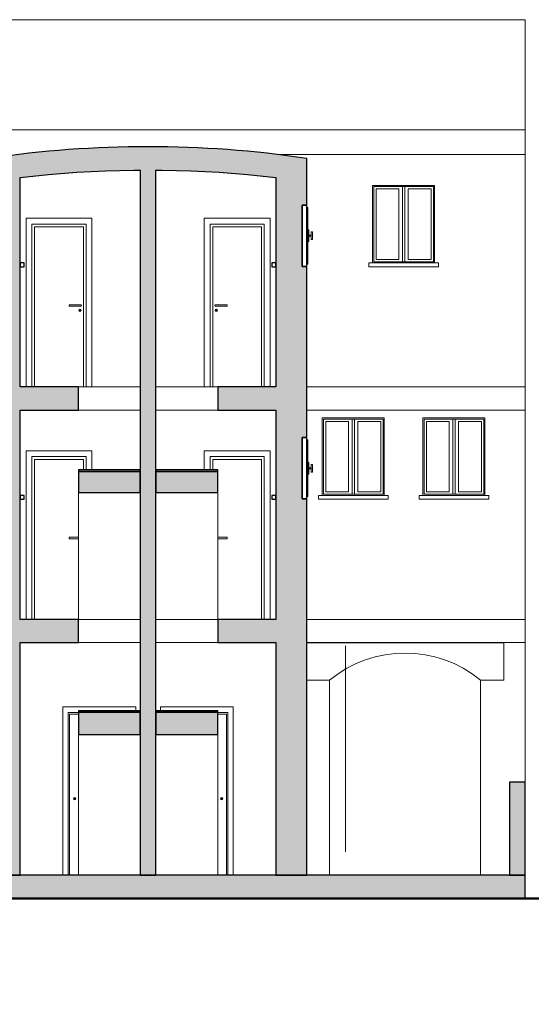
# Model space of a CAD drawing. Units: millimetres. Extents: x 2641 to 2767, y 1640 to 1748.
# Drawn here: x 2687 to 2693, y 1665 to 1678 of the extents above; entities that cross this region are included whole.
import ezdxf

# ---------------------------------------------------------------- set-up
doc = ezdxf.new("R2010")
doc.units = ezdxf.units.MM
for name, color, linetype, lineweight in [('A-DOOR', 31, 'Continuous', 9), ('A-DOOR-FRAM', 31, 'Continuous', 20), ('A-FLOR', 192, 'Continuous', 9), ('A-GENM', 13, 'Continuous', 9), ('A-GLAZ', 151, 'Continuous', 9), ('A-ROOF', 132, 'Continuous', 9), ('A-WALL', 113, 'Continuous', 9), ('S-STRS', 31, 'Continuous', 9)]:
    doc.layers.add(name, color=color, linetype=linetype, lineweight=lineweight)

# ---------------------------------------------------------------- blocks, each defined once
blk = doc.blocks.new('Porta Una Anta - Semplice - 80 x 210 cm-V10-Sezione 1')
at = {"layer": 'A-DOOR', "color": 250}
for p in [(-25351, 1775), (-25236, -300)]:
    blk.add_line(p, (-25236, 1775), dxfattribs=at)
for radius, start, end in [(15, 90, 270), (5, 90, 270), (15, 270, 90), (5, 270, 90)]:
    blk.add_arc((-25301, 687), radius, start, end, dxfattribs=at)
at = {"layer": 'A-DOOR-FRAM', "color": 250}
for p, q in [((-26091, 1870), (-26091, 1821)), ((-25151, 1870), (-26091, 1870)), ((-25351, 1800), (-25221, 1800)), ((-25221, 1800), (-25221, -300)), ((-25151, -300), (-25151, 1870))]:
    blk.add_line(p, q, dxfattribs=at)
blk = doc.blocks.new('Porta Una Anta - Semplice - 80 x 210 cm-V9-Sezione 1')
at = {"layer": 'A-DOOR', "color": 250}
for q in [(-27151, 1775), (-27266, -300)]:
    blk.add_line((-27266, 1775), q, dxfattribs=at)
for radius, start, end in [(15, 90, 270), (5, 90, 270), (15, 270, 90), (5, 270, 90)]:
    blk.add_arc((-27201, 687), radius, start, end, dxfattribs=at)
at = {"layer": 'A-DOOR-FRAM', "color": 250}
for p, q in [((-27351, 1870), (-27351, -300)), ((-26411, 1870), (-27351, 1870)), ((-27281, -300), (-27281, 1800)), ((-27281, 1800), (-27151, 1800)), ((-26411, 1821), (-26411, 1870))]:
    blk.add_line(p, q, dxfattribs=at)
blk = doc.blocks.new('Apertura-Arco-Ribassato - 0 x 1950-250932-Sezione 1')
at = {"layer": 'A-GENM', "color": 250}
for p, q in [((49294, 2697), (46749, 2697)), ((49294, 2217), (49294, 2697)), ((46749, 2217), (47044, 2217)), ((48994, 2217), (49294, 2217))]:
    blk.add_line(p, q, dxfattribs=at)
blk.add_arc((48019, 1021), 1543, 50.8106, 129.1894, dxfattribs=at)
blk = doc.blocks.new('Porta Una Anta - Semplice - 70 x 210 cm-250438-Sezione 1')
at = {"layer": 'A-DOOR', "color": 250}
for p, q in [((45719, 4060), (45599, 4060)), ((45599, 4040), (45719, 4040))]:
    blk.add_line(p, q, dxfattribs=at)
at = {"layer": 'A-DOOR', "color": 250, "flags": 128}
for points in [[(45719, 4060), (45719, 4060), (45719, 4059), (45719, 4058), (45719, 4057), (45719, 4055), (45719, 4054), (45719, 4052), (45719, 4050)], [(45719, 4050), (45719, 4048), (45719, 4046), (45719, 4045), (45719, 4043), (45719, 4042), (45719, 4041), (45719, 4040), (45719, 4040)]]:
    blk.add_lwpolyline(points, dxfattribs=at)
at = {"layer": 'A-DOOR-FRAM', "color": 250}
for p, q in [((45424, 5175), (45424, 4929)), ((46274, 5175), (45424, 5175)), ((45499, 5100), (45499, 4929)), ((45499, 5100), (46199, 5100)), ((46199, 5100), (46199, 3000)), ((46274, 3000), (46274, 5175)), ((45534, 4929), (45534, 5065)), ((45534, 5065), (46164, 5065)), ((46164, 5065), (46164, 3000))]:
    blk.add_line(p, q, dxfattribs=at)
blk = doc.blocks.new('Porta Una Anta - Semplice - 70 x 210 cm-250477-Sezione 1')
at = {"layer": 'A-DOOR', "color": 250}
for p, q in [((43799, 4060), (43679, 4060)), ((43679, 4040), (43799, 4040))]:
    blk.add_line(p, q, dxfattribs=at)
at = {"layer": 'A-DOOR', "color": 250, "flags": 128}
for points in [[(43679, 4050), (43679, 4052), (43679, 4054), (43679, 4055), (43679, 4057), (43679, 4058), (43679, 4059), (43679, 4060), (43679, 4060)], [(43679, 4040), (43679, 4040), (43679, 4041), (43679, 4042), (43679, 4043), (43679, 4045), (43679, 4046), (43679, 4048), (43679, 4050)]]:
    blk.add_lwpolyline(points, dxfattribs=at)
at = {"layer": 'A-DOOR-FRAM', "color": 250}
for p, q in [((43124, 5175), (43124, 3000)), ((43974, 5175), (43124, 5175)), ((43199, 3000), (43199, 5100)), ((43199, 5100), (43899, 5100)), ((43899, 4929), (43899, 5100)), ((43974, 4929), (43974, 5175)), ((43234, 3000), (43234, 5065)), ((43234, 5065), (43864, 5065)), ((43864, 5065), (43864, 4929))]:
    blk.add_line(p, q, dxfattribs=at)
blk = doc.blocks.new('Finestra Due Ante - 80x100 T S5xA5xL5-251063-Sezione 1')
at = {"layer": 'A-GLAZ', "color": 250}
for p, q in [((48264.2526, 5585), (48264.2526, 4615)), ((48264.2526, 5585), (49034.2526, 5585)), ((48294.2526, 5555), (48294.2526, 4645)), ((48294.2526, 5555), (48589.2526, 5555)), ((48589.2526, 4645), (48589.2526, 5555)), ((48634.2526, 5585), (48634.2526, 4615)), ((48634.2526, 5585), (48634.2526, 4615)), ((48664.2526, 4615), (48664.2526, 5585)), ((48664.2526, 4615), (48664.2526, 5585)), ((48709.2526, 5555), (48709.2526, 4645)), ((49004.2526, 5555), (48709.2526, 5555)), ((49004.2526, 4645), (49004.2526, 5555)), ((49034.2526, 4615), (49034.2526, 5585)), ((48199.2526, 4600), (49099.2526, 4600)), ((48199.2526, 4600), (48199.2526, 4550)), ((48264.2526, 4615), (49034.2526, 4615)), ((48294.2526, 4645), (48589.2526, 4645)), ((49004.2526, 4645), (48709.2526, 4645)), ((49099.2526, 4550), (49099.2526, 4600)), ((49099.2526, 4550), (48199.2526, 4550))]:
    blk.add_line(p, q, dxfattribs=at)
blk = doc.blocks.new('Finestra Due Ante - 60X70-217809-Sezione 1')
at = {"layer": 'A-GLAZ', "color": 7, "lineweight": 30}
for p, q in [((46749, 5345), (46689, 5345)), ((46689, 5345), (46689, 4555)), ((46749, 4555), (46749, 5345)), ((46349, 4600), (46299, 4600)), ((46299, 4600), (46299, 4550)), ((46349, 4550), (46349, 4600)), ((46299, 4550), (46349, 4550)), ((46689, 4555), (46749, 4555))]:
    blk.add_line(p, q, dxfattribs=at)
at = {"layer": 'A-GLAZ', "color": 250}
for p, q in [((46764, 5315), (46749, 5315)), ((46764, 5185), (46764, 5315)), ((46749, 5185), (46757, 5185)), ((46757, 5125), (46749, 5125)), ((46757, 5185), (46764, 5185)), ((46764, 5125), (46757, 5125)), ((46764, 5125), (46764, 5185)), ((46764, 4835), (46764, 5125)), ((46774, 5025), (46764, 5025)), ((46774, 5025), (46774, 5000)), ((46774, 5000), (46774, 4900)), ((46804, 4957), (46774, 4957)), ((46804, 5000), (46804, 4957)), ((46804, 5000), (46814, 5000)), ((46814, 5000), (46824, 5000)), ((46824, 4900), (46824, 5000)), ((46749, 4835), (46757, 4835)), ((46757, 4835), (46764, 4835)), ((46764, 4875), (46774, 4875)), ((46764, 4775), (46764, 4835)), ((46774, 4943), (46804, 4943)), ((46774, 4900), (46774, 4875)), ((46804, 4943), (46804, 4900)), ((46814, 4900), (46804, 4900)), ((46824, 4900), (46814, 4900)), ((46757, 4775), (46749, 4775)), ((46764, 4775), (46757, 4775)), ((46764, 4585), (46764, 4775)), ((46764, 4585), (46749, 4585))]:
    blk.add_line(p, q, dxfattribs=at)
for points, knots in [([(46804, 4957), (46804, 4957), (46804, 4957), (46804, 4957), (46804, 4957), (46804, 4957)], [0.44444444, 0.44444444, 0.44444444, 0.44444444, 0.47222222, 0.5, 0.50005894, 0.50005894, 0.50005894, 0.50005894]), ([(46804, 4957), (46804, 4957), (46804, 4957), (46804, 4957), (46805, 4957), (46805, 4957), (46805, 4956), (46805, 4956), (46806, 4955), (46806, 4955), (46806, 4954), (46807, 4954), (46807, 4953), (46807, 4953), (46807, 4952), (46807, 4952), (46808, 4951), (46808, 4950), (46808, 4950)], [0.5000594, 0.5000594, 0.5000594, 0.5000594, 0.5277778, 0.5555556, 0.6111111, 0.6388889, 0.6666667, 0.7083333, 0.75, 0.7708333, 0.7916667, 0.8333333, 0.875, 0.8854167, 0.8958333, 0.9166667, 0.9583333, 1, 1, 1, 1]), ([(46808, 4950), (46808, 4950), (46808, 4949), (46807, 4948), (46807, 4947), (46807, 4947), (46807, 4946), (46806, 4946), (46806, 4945), (46806, 4944), (46805, 4944), (46805, 4943), (46805, 4943), (46804, 4943), (46804, 4943), (46804, 4943), (46804, 4943)], [0, 0, 0, 0, 0.0555556, 0.0833333, 0.1111111, 0.1388889, 0.1666667, 0.1944444, 0.2222222, 0.2777778, 0.3333333, 0.3611111, 0.3888889, 0.4444444, 0.4722222, 0.4999406, 0.4999406, 0.4999406, 0.4999406]), ([(46804, 4943), (46804, 4943), (46804, 4943), (46804, 4943), (46804, 4943), (46804, 4943)], [0.49994106, 0.49994106, 0.49994106, 0.49994106, 0.5, 0.52777778, 0.55555556, 0.55555556, 0.55555556, 0.55555556])]:
    blk.add_open_spline(points, degree=3, knots=knots, dxfattribs=at)
blk = doc.blocks.new('Finestra Due Ante - 60X70-225042-Sezione 1')
at = {"layer": 'A-GLAZ', "color": 7, "lineweight": 30}
for p, q in [((42709, 5345), (42649, 5345)), ((42649, 5345), (42649, 4555)), ((42709, 4555), (42709, 5345)), ((43099, 4600), (43049, 4600)), ((43049, 4600), (43049, 4550)), ((43099, 4550), (43099, 4600)), ((42649, 4555), (42709, 4555)), ((43049, 4550), (43099, 4550))]:
    blk.add_line(p, q, dxfattribs=at)
at = {"layer": 'A-GLAZ', "color": 250}
for p, q in [((42649, 5315), (42634, 5315)), ((42634, 5315), (42634, 5185)), ((42634, 5185), (42634, 5125)), ((42634, 5185), (42642, 5185)), ((42642, 5125), (42634, 5125)), ((42634, 5125), (42634, 4835)), ((42642, 5185), (42649, 5185)), ((42649, 5125), (42642, 5125)), ((42574, 5000), (42574, 4900)), ((42574, 5000), (42584, 5000)), ((42584, 5000), (42594, 5000)), ((42594, 4957), (42594, 5000)), ((42624, 4957), (42594, 4957)), ((42634, 5025), (42624, 5025)), ((42624, 5000), (42624, 5025)), ((42624, 4900), (42624, 5000)), ((42584, 4900), (42574, 4900)), ((42594, 4900), (42584, 4900)), ((42594, 4900), (42594, 4943)), ((42594, 4943), (42624, 4943)), ((42624, 4875), (42624, 4900)), ((42624, 4875), (42634, 4875)), ((42634, 4835), (42634, 4775)), ((42634, 4835), (42642, 4835)), ((42642, 4835), (42649, 4835)), ((42642, 4775), (42634, 4775)), ((42634, 4775), (42634, 4585)), ((42649, 4775), (42642, 4775)), ((42649, 4585), (42634, 4585))]:
    blk.add_line(p, q, dxfattribs=at)
for points, knots in [([(42591, 4950), (42591, 4950), (42591, 4951), (42591, 4952), (42591, 4953), (42592, 4953), (42592, 4954), (42592, 4954), (42593, 4955), (42593, 4956), (42593, 4956), (42594, 4957), (42594, 4957), (42594, 4957), (42594, 4957), (42594, 4957), (42594, 4957)], [0, 0, 0, 0, 0.0555556, 0.0833333, 0.1111111, 0.1388889, 0.1666667, 0.1944444, 0.2222222, 0.2777778, 0.3333333, 0.3611111, 0.3888889, 0.4444444, 0.4722222, 0.4999406, 0.4999406, 0.4999406, 0.4999406]), ([(42594, 4957), (42594, 4957), (42594, 4957), (42594, 4957), (42594, 4957), (42594, 4957)], [0.49994106, 0.49994106, 0.49994106, 0.49994106, 0.5, 0.52777778, 0.55555556, 0.55555556, 0.55555556, 0.55555556]), ([(42594, 4943), (42594, 4943), (42594, 4943), (42594, 4943), (42594, 4943), (42594, 4943), (42593, 4944), (42593, 4944), (42593, 4945), (42593, 4945), (42592, 4946), (42592, 4946), (42592, 4947), (42591, 4947), (42591, 4948), (42591, 4948), (42591, 4949), (42591, 4950), (42591, 4950)], [0.5000594, 0.5000594, 0.5000594, 0.5000594, 0.5277778, 0.5555556, 0.6111111, 0.6388889, 0.6666667, 0.7083333, 0.75, 0.7708333, 0.7916667, 0.8333333, 0.875, 0.8854167, 0.8958333, 0.9166667, 0.9583333, 1, 1, 1, 1]), ([(42594, 4943), (42594, 4943), (42594, 4943), (42594, 4943), (42594, 4943), (42594, 4943)], [0.44444444, 0.44444444, 0.44444444, 0.44444444, 0.47222222, 0.5, 0.50005894, 0.50005894, 0.50005894, 0.50005894])]:
    blk.add_open_spline(points, degree=3, knots=knots, dxfattribs=at)
blk = doc.blocks.new('Porta Una Anta - Semplice - 70 x 210 cm-V6-Sezione 1')
at = {"layer": 'A-DOOR', "color": 250}
for p, q in [((45719, 7060), (45579, 7060)), ((45579, 7040), (45719, 7040))]:
    blk.add_line(p, q, dxfattribs=at)
at = {"layer": 'A-DOOR', "color": 250, "flags": 128}
for points in [[(45719, 7060), (45719, 7060), (45719, 7059), (45719, 7058), (45719, 7057), (45719, 7055), (45719, 7054), (45719, 7052), (45719, 7050)], [(45719, 7050), (45719, 7048), (45719, 7046), (45719, 7045), (45719, 7043), (45719, 7042), (45719, 7041), (45719, 7040), (45719, 7040)]]:
    blk.add_lwpolyline(points, dxfattribs=at)
at = {"layer": 'A-DOOR', "color": 250}
for radius, start, end in [(15, 90, 270), (5, 90, 270), (15, 270, 90), (5, 270, 90)]:
    blk.add_arc((45579, 6987), radius, start, end, dxfattribs=at)
for points in [[(45581, 7060), (45580, 7060), (45578, 7060), (45574, 7060), (45571, 7059), (45568, 7058), (45566, 7057), (45563, 7055), (45562, 7054), (45561, 7052), (45561, 7051), (45561, 7050)], [(45561, 7050), (45561, 7049), (45561, 7048), (45562, 7046), (45563, 7045), (45566, 7043), (45568, 7042), (45571, 7041), (45574, 7040), (45578, 7040), (45580, 7040), (45581, 7040)]]:
    blk.add_open_spline(points, degree=3, dxfattribs=at)
at = {"layer": 'A-DOOR-FRAM', "color": 250}
for p, q in [((45424, 8175), (45424, 6000)), ((46274, 8175), (45424, 8175)), ((46274, 6000), (46274, 8175)), ((45499, 8100), (45499, 6000)), ((45499, 8100), (46199, 8100)), ((45534, 6000), (45534, 8065)), ((45534, 8065), (46164, 8065)), ((46164, 8065), (46164, 6000)), ((46199, 8100), (46199, 6000))]:
    blk.add_line(p, q, dxfattribs=at)
blk = doc.blocks.new('Porta Una Anta - Semplice - 70 x 210 cm-V7-Sezione 1')
at = {"layer": 'A-DOOR', "color": 250}
for p, q in [((43819, 7060), (43679, 7060)), ((43679, 7040), (43819, 7040))]:
    blk.add_line(p, q, dxfattribs=at)
at = {"layer": 'A-DOOR', "color": 250, "flags": 128}
for points in [[(43679, 7050), (43679, 7052), (43679, 7054), (43679, 7055), (43679, 7057), (43679, 7058), (43679, 7059), (43679, 7060), (43679, 7060)], [(43679, 7040), (43679, 7040), (43679, 7041), (43679, 7042), (43679, 7043), (43679, 7045), (43679, 7046), (43679, 7048), (43679, 7050)]]:
    blk.add_lwpolyline(points, dxfattribs=at)
at = {"layer": 'A-DOOR', "color": 250}
for radius, start, end in [(15, 90, 270), (5, 90, 270), (15, 270, 90), (5, 270, 90)]:
    blk.add_arc((43819, 6987), radius, start, end, dxfattribs=at)
for points in [[(43838, 7050), (43838, 7051), (43838, 7052), (43837, 7054), (43835, 7055), (43833, 7057), (43830, 7058), (43828, 7059), (43824, 7060), (43821, 7060), (43819, 7060), (43818, 7060)], [(43818, 7040), (43819, 7040), (43821, 7040), (43824, 7040), (43828, 7041), (43830, 7042), (43833, 7043), (43835, 7045), (43837, 7046), (43838, 7048), (43838, 7049), (43838, 7050)]]:
    blk.add_open_spline(points, degree=3, dxfattribs=at)
at = {"layer": 'A-DOOR-FRAM', "color": 250}
for p, q in [((43124, 8175), (43124, 6000)), ((43974, 8175), (43124, 8175)), ((43974, 6000), (43974, 8175)), ((43199, 6000), (43199, 8100)), ((43199, 8100), (43899, 8100)), ((43234, 6000), (43234, 8065)), ((43234, 8065), (43864, 8065)), ((43864, 8065), (43864, 6000)), ((43899, 6000), (43899, 8100))]:
    blk.add_line(p, q, dxfattribs=at)

msp = doc.modelspace()

# ---------------------------------------------------------------- hatches: boundary and pattern name
at = {"layer": 'A-FLOR'}
h = msp.add_hatch(color=9, dxfattribs=at)
h.paths.add_polyline_path([(2688.262, 1673.024), (2688.462, 1673.024), (2688.462, 1673.324), (2688.262, 1673.324)], flags=0)
h.paths.add_polyline_path([(2686.426, 1673.024), (2687.462, 1673.024), (2687.462, 1673.324), (2686.312, 1673.324), (2686.312, 1673.024)], flags=0)
h.paths.add_polyline_path([(2690.412, 1673.024), (2690.412, 1673.324), (2689.262, 1673.324), (2689.262, 1673.024), (2689.524, 1673.024)], flags=0)
h = msp.add_hatch(color=9, dxfattribs=at)
h.paths.add_polyline_path([(2688.462, 1670.024), (2688.462, 1670.324), (2688.262, 1670.324), (2688.262, 1670.024)], flags=0)
h.paths.add_polyline_path([(2686.426, 1670.024), (2687.462, 1670.024), (2687.462, 1670.324), (2686.312, 1670.324), (2686.312, 1670.024)], flags=0)
h.paths.add_polyline_path([(2690.412, 1670.024), (2690.412, 1670.324), (2689.262, 1670.324), (2689.262, 1670.024), (2690.04, 1670.024)], flags=0)
msp.add_hatch(color=9, dxfattribs=at).paths.add_polyline_path([(2688.491, 1666.724), (2693.232, 1666.724), (2693.232, 1667.024), (2683.412, 1667.024), (2683.412, 1666.724), (2684.36, 1666.724)], flags=0)
at = {"layer": 'A-ROOF'}
msp.add_hatch(color=9, dxfattribs=at).paths.add_polyline_path([(2686.712, 1676.024), (2687.078, 1676.063), (2687.458, 1676.093), (2687.811, 1676.112), (2688.178, 1676.122), (2688.546, 1676.122), (2688.913, 1676.112), (2689.28, 1676.093), (2689.647, 1676.063), (2690.012, 1676.024), (2690.012, 1676.326), (2689.647, 1676.364), (2689.28, 1676.393), (2688.913, 1676.413), (2688.546, 1676.422), (2688.179, 1676.422), (2687.811, 1676.413), (2687.444, 1676.393), (2687.078, 1676.364), (2686.712, 1676.326)], flags=0)
at = {"layer": 'A-WALL'}
for points in [[(2686.712, 1673.324), (2686.712, 1676.326), (2686.512, 1676.3), (2686.312, 1676.272), (2686.312, 1675.669), (2686.372, 1675.669), (2686.372, 1674.879), (2686.312, 1674.879), (2686.312, 1673.324), (2686.426, 1673.324)], [(2688.462, 1673.324), (2688.462, 1676.324), (2688.262, 1676.324), (2688.262, 1673.324)], [(2690.412, 1673.324), (2690.412, 1674.879), (2690.352, 1674.879), (2690.352, 1675.669), (2690.412, 1675.669), (2690.412, 1676.272), (2690.212, 1676.3), (2690.012, 1676.326), (2690.012, 1673.324)], [(2686.426, 1670.324), (2686.712, 1670.324), (2686.712, 1673.324), (2686.312, 1673.324), (2686.312, 1672.669), (2686.372, 1672.669), (2686.372, 1671.879), (2686.312, 1671.879), (2686.312, 1670.324)], [(2688.462, 1670.324), (2688.462, 1673.324), (2688.262, 1673.324), (2688.262, 1670.324)], [(2690.04, 1670.324), (2690.412, 1670.324), (2690.412, 1671.879), (2690.352, 1671.879), (2690.352, 1672.669), (2690.412, 1672.669), (2690.412, 1673.324), (2690.012, 1673.324), (2690.012, 1670.324)], [(2686.426, 1667.024), (2686.712, 1667.024), (2686.712, 1670.324), (2686.312, 1670.324), (2686.312, 1667.024)], [(2688.462, 1667.024), (2688.462, 1670.324), (2688.262, 1670.324), (2688.262, 1667.024)], [(2690.012, 1667.024), (2690.412, 1667.024), (2690.412, 1670.324), (2690.012, 1670.324), (2690.012, 1668.335)], [(2693.232, 1667.024), (2693.232, 1668.224), (2693.032, 1668.224), (2693.032, 1667.024)]]:
    msp.add_hatch(color=9, dxfattribs=at).paths.add_polyline_path(points, flags=0)
at = {"layer": 'S-STRS', "lineweight": 5}
for points in [[(2688.262, 1672.232), (2688.262, 1672.252), (2687.462, 1672.252), (2687.462, 1672.232)], [(2687.462, 1671.96), (2688.262, 1671.96), (2688.262, 1672.232), (2687.462, 1672.232)], [(2689.262, 1672.232), (2689.262, 1672.252), (2688.462, 1672.252), (2688.462, 1672.232), (2688.491, 1672.232)], [(2688.262, 1669.125), (2688.262, 1669.145), (2687.462, 1669.145), (2687.462, 1669.125)], [(2687.462, 1668.837), (2688.262, 1668.837), (2688.262, 1669.125), (2687.462, 1669.125), (2687.462, 1669.035)], [(2689.262, 1669.125), (2689.262, 1669.145), (2688.462, 1669.145), (2688.462, 1669.125), (2689.008, 1669.125)]]:
    msp.add_hatch(color=254, dxfattribs=at).paths.add_polyline_path(points, flags=0)
at = {"layer": 'S-STRS'}
for points in [[(2688.491, 1671.96), (2689.262, 1671.96), (2689.262, 1672.232), (2688.462, 1672.232), (2688.462, 1671.96)], [(2688.491, 1668.837), (2689.262, 1668.837), (2689.262, 1669.125), (2688.462, 1669.125), (2688.462, 1668.837)]]:
    msp.add_hatch(color=9, dxfattribs=at).paths.add_polyline_path(points, flags=0)

# ---------------------------------------------------------------- linework, layer by layer
at = {"lineweight": 50}
msp.add_line((2763.437, 1666.724), (2644.637, 1666.724), dxfattribs=at)
at = {"color": 5, "lineweight": 50}
msp.add_lwpolyline([(2766.837, 1665.357), (2765.837, 1665.357), (2763.437, 1665.357), (2763.437, 1666.724), (2644.637, 1666.724), (2644.637, 1665.357), (2642.237, 1665.357), (2641.237, 1665.357)], dxfattribs=at)
at = {"layer": 'A-FLOR', "color": 7, "lineweight": 30}
for p, q in [((2687.462, 1673.324), (2686.712, 1673.324)), ((2687.462, 1673.024), (2687.462, 1673.324)), ((2690.012, 1673.324), (2689.262, 1673.324)), ((2689.262, 1673.324), (2689.262, 1673.024)), ((2686.712, 1673.024), (2687.462, 1673.024)), ((2689.262, 1673.024), (2690.012, 1673.024)), ((2687.462, 1670.324), (2686.712, 1670.324)), ((2687.462, 1670.024), (2687.462, 1670.324)), ((2690.012, 1670.324), (2689.262, 1670.324)), ((2689.262, 1670.324), (2689.262, 1670.024)), ((2686.712, 1670.024), (2687.462, 1670.024)), ((2689.262, 1670.024), (2690.012, 1670.024)), ((2693.232, 1667.024), (2683.412, 1667.024)), ((2693.232, 1666.724), (2693.232, 1667.024)), ((2683.412, 1666.724), (2693.232, 1666.724))]:
    msp.add_line(p, q, dxfattribs=at)
at = {"layer": 'A-FLOR', "color": 250}
for p, q in [((2687.462, 1673.324), (2688.262, 1673.324)), ((2688.462, 1673.324), (2689.262, 1673.324)), ((2690.412, 1673.324), (2693.232, 1673.324)), ((2693.232, 1673.324), (2693.232, 1673.024)), ((2688.262, 1673.024), (2687.462, 1673.024)), ((2689.262, 1673.024), (2688.462, 1673.024)), ((2693.232, 1673.024), (2690.412, 1673.024)), ((2690.412, 1670.324), (2693.232, 1670.324)), ((2693.232, 1670.324), (2693.232, 1670.024)), ((2688.262, 1670.024), (2687.462, 1670.024)), ((2689.262, 1670.024), (2688.462, 1670.024)), ((2693.232, 1670.024), (2690.412, 1670.024))]:
    msp.add_line(p, q, dxfattribs=at)
at = {"layer": 'A-ROOF', "color": 250}
for p, q in [((2693.232, 1678.062), (2673.592, 1678.062)), ((2693.232, 1676.643), (2693.232, 1678.062)), ((2673.592, 1676.643), (2693.232, 1676.643)), ((2693.232, 1676.324), (2693.232, 1676.643)), ((2693.232, 1676.324), (2690.029, 1676.324))]:
    msp.add_line(p, q, dxfattribs=at)
at = {"layer": 'A-ROOF', "color": 7, "lineweight": 30, "flags": 128}
for points in [[(2686.712, 1676.024), (2687.078, 1676.063), (2687.444, 1676.093), (2687.811, 1676.112), (2688.178, 1676.122), (2688.262, 1676.122)], [(2688.462, 1676.122), (2688.546, 1676.122), (2688.913, 1676.112), (2689.28, 1676.093), (2689.647, 1676.063), (2690.012, 1676.024)]]:
    msp.add_lwpolyline(points, dxfattribs=at)
at = {"layer": 'A-ROOF', "color": 7, "lineweight": 30}
msp.add_arc((2688.362, 1662.461), 13.962, 81.5572, 98.4428, dxfattribs=at)
at = {"layer": 'A-WALL', "color": 250}
for p, q in [((2693.232, 1676.324), (2690.029, 1676.324)), ((2693.232, 1673.324), (2693.232, 1676.324)), ((2691.262, 1674.924), (2691.262, 1675.924)), ((2691.262, 1675.924), (2692.062, 1675.924)), ((2692.062, 1675.924), (2692.062, 1674.924)), ((2693.232, 1673.324), (2690.412, 1673.324)), ((2690.412, 1673.324), (2693.232, 1673.324)), ((2693.232, 1670.324), (2693.232, 1673.324)), ((2690.612, 1671.924), (2690.612, 1672.924)), ((2690.612, 1672.924), (2691.412, 1672.924)), ((2691.412, 1672.924), (2691.412, 1671.924)), ((2691.912, 1671.924), (2691.912, 1672.924)), ((2691.912, 1672.924), (2692.712, 1672.924)), ((2692.712, 1672.924), (2692.712, 1671.924)), ((2693.232, 1670.324), (2690.412, 1670.324)), ((2690.412, 1670.324), (2693.232, 1670.324)), ((2693.232, 1668.224), (2693.232, 1670.324)), ((2690.912, 1667.324), (2690.912, 1669.981)), ((2690.707, 1667.024), (2690.707, 1669.541)), ((2692.657, 1669.541), (2692.657, 1667.024))]:
    msp.add_line(p, q, dxfattribs=at)
at = {"layer": 'A-WALL', "color": 7, "lineweight": 30}
for p, q in [((2690.412, 1675.969), (2690.412, 1676.272)), ((2686.712, 1673.324), (2686.712, 1676.024)), ((2688.262, 1676.122), (2688.262, 1673.324)), ((2688.462, 1673.324), (2688.462, 1676.122)), ((2690.012, 1676.024), (2690.012, 1673.324)), ((2690.412, 1675.669), (2690.412, 1675.969)), ((2690.352, 1674.879), (2690.352, 1675.669)), ((2690.352, 1675.669), (2690.412, 1675.669)), ((2690.412, 1674.879), (2690.352, 1674.879)), ((2690.412, 1673.324), (2690.412, 1674.879)), ((2688.262, 1673.324), (2688.262, 1670.324)), ((2688.462, 1670.324), (2688.462, 1673.324)), ((2690.412, 1672.669), (2690.412, 1673.324)), ((2686.712, 1670.324), (2686.712, 1673.024)), ((2690.012, 1673.024), (2690.012, 1670.324)), ((2690.352, 1671.879), (2690.352, 1672.669)), ((2690.352, 1672.669), (2690.412, 1672.669)), ((2690.412, 1671.879), (2690.352, 1671.879)), ((2690.412, 1670.324), (2690.412, 1671.879)), ((2688.262, 1670.324), (2688.262, 1667.024)), ((2688.462, 1667.024), (2688.462, 1670.324)), ((2690.412, 1667.024), (2690.412, 1670.324)), ((2686.712, 1667.024), (2686.712, 1670.024)), ((2690.012, 1670.024), (2690.012, 1667.024)), ((2693.232, 1668.224), (2693.032, 1668.224)), ((2693.032, 1668.224), (2693.032, 1667.024)), ((2693.232, 1667.024), (2693.232, 1668.224)), ((2686.312, 1667.024), (2686.712, 1667.024)), ((2688.262, 1667.024), (2688.462, 1667.024)), ((2690.012, 1667.024), (2690.412, 1667.024)), ((2693.032, 1667.024), (2693.232, 1667.024))]:
    msp.add_line(p, q, dxfattribs=at)
at = {"layer": 'S-STRS', "color": 7, "lineweight": 30}
for p, q in [((2688.262, 1672.252), (2687.462, 1672.252)), ((2687.462, 1672.252), (2687.462, 1672.232)), ((2688.262, 1672.232), (2687.462, 1672.232)), ((2687.462, 1672.232), (2687.462, 1671.96)), ((2687.462, 1672.232), (2688.262, 1672.232)), ((2688.262, 1672.232), (2688.262, 1672.252)), ((2688.262, 1671.96), (2688.262, 1672.232)), ((2689.262, 1672.252), (2688.462, 1672.252)), ((2688.462, 1672.252), (2688.462, 1672.232)), ((2689.262, 1672.232), (2688.462, 1672.232)), ((2688.462, 1672.232), (2688.462, 1671.96)), ((2688.462, 1672.232), (2689.262, 1672.232)), ((2689.262, 1672.232), (2689.262, 1672.252)), ((2689.262, 1671.96), (2689.262, 1672.232)), ((2687.462, 1671.96), (2688.262, 1671.96)), ((2688.462, 1671.96), (2689.262, 1671.96)), ((2688.262, 1669.145), (2687.462, 1669.145)), ((2687.462, 1669.145), (2687.462, 1669.125)), ((2688.262, 1669.125), (2687.462, 1669.125)), ((2687.462, 1669.125), (2687.462, 1668.837)), ((2687.462, 1669.125), (2688.262, 1669.125)), ((2688.262, 1669.125), (2688.262, 1669.145)), ((2688.262, 1668.837), (2688.262, 1669.125)), ((2689.262, 1669.145), (2688.462, 1669.145)), ((2688.462, 1669.145), (2688.462, 1669.125)), ((2689.262, 1669.125), (2688.462, 1669.125)), ((2688.462, 1669.125), (2688.462, 1668.837)), ((2688.462, 1669.125), (2689.262, 1669.125)), ((2689.262, 1669.125), (2689.262, 1669.145)), ((2689.262, 1668.837), (2689.262, 1669.125)), ((2687.462, 1668.837), (2688.262, 1668.837)), ((2688.462, 1668.837), (2689.262, 1668.837))]:
    msp.add_line(p, q, dxfattribs=at)
at = {"layer": 'S-STRS', "color": 250}
for p, q in [((2687.462, 1671.82), (2687.462, 1671.96)), ((2689.262, 1671.96), (2689.262, 1671.82)), ((2687.462, 1671.606), (2687.462, 1671.82)), ((2689.262, 1671.82), (2689.262, 1671.606)), ((2687.462, 1671.392), (2687.462, 1671.606)), ((2689.262, 1671.606), (2689.262, 1671.392)), ((2687.462, 1671.177), (2687.462, 1671.392)), ((2689.262, 1671.392), (2689.262, 1671.177)), ((2687.462, 1670.963), (2687.462, 1671.177)), ((2689.262, 1671.177), (2689.262, 1670.963)), ((2687.462, 1670.749), (2687.462, 1670.963)), ((2689.262, 1670.963), (2689.262, 1670.749)), ((2687.462, 1670.535), (2687.462, 1670.749)), ((2689.262, 1670.749), (2689.262, 1670.535)), ((2687.462, 1670.324), (2687.462, 1670.535)), ((2689.262, 1670.535), (2689.262, 1670.324)), ((2688.262, 1670.324), (2687.462, 1670.324)), ((2689.262, 1670.324), (2688.462, 1670.324)), ((2687.462, 1668.683), (2687.462, 1668.837)), ((2689.262, 1668.837), (2689.262, 1668.683)), ((2687.462, 1668.447), (2687.462, 1668.683)), ((2689.262, 1668.683), (2689.262, 1668.447)), ((2687.462, 1668.212), (2687.462, 1668.447)), ((2689.262, 1668.447), (2689.262, 1668.212)), ((2687.462, 1667.976), (2687.462, 1668.212)), ((2689.262, 1668.212), (2689.262, 1667.976)), ((2687.462, 1667.74), (2687.462, 1667.976)), ((2689.262, 1667.976), (2689.262, 1667.74)), ((2687.462, 1667.505), (2687.462, 1667.74)), ((2689.262, 1667.74), (2689.262, 1667.505)), ((2687.462, 1667.269), (2687.462, 1667.505)), ((2689.262, 1667.505), (2689.262, 1667.269)), ((2687.462, 1667.033), (2687.462, 1667.269)), ((2689.262, 1667.269), (2689.262, 1667.033)), ((2687.462, 1667.024), (2687.462, 1667.033)), ((2689.262, 1667.033), (2689.262, 1667.024))]:
    msp.add_line(p, q, dxfattribs=at)

# ---------------------------------------------------------------- block references
at = {"layer": 'A-DOOR', "color": 250, "xscale": 0.001, "yscale": 0.001, "zscale": 0.001}
for name, p in [('Porta Una Anta - Semplice - 70 x 210 cm-V7-Sezione 1', (2643.663, 1667.324)), ('Porta Una Anta - Semplice - 70 x 210 cm-V6-Sezione 1', (2643.663, 1667.324)), ('Porta Una Anta - Semplice - 70 x 210 cm-250477-Sezione 1', (2643.663, 1667.324)), ('Porta Una Anta - Semplice - 70 x 210 cm-250438-Sezione 1', (2643.663, 1667.324)), ('Porta Una Anta - Semplice - 80 x 210 cm-V9-Sezione 1', (2714.613, 1667.324)), ('Porta Una Anta - Semplice - 80 x 210 cm-V10-Sezione 1', (2714.613, 1667.324))]:
    msp.add_blockref(name, p, dxfattribs=at)
at = {"layer": 'A-GENM', "color": 250, "xscale": 0.001, "yscale": 0.001, "zscale": 0.001}
msp.add_blockref('Apertura-Arco-Ribassato - 0 x 1950-250932-Sezione 1', (2643.663, 1667.324), dxfattribs=at)
at = {"layer": 'A-GLAZ', "color": 250, "xscale": 0.001, "yscale": 0.001, "zscale": 0.001}
for name, p in [('Finestra Due Ante - 80x100 T S5xA5xL5-251063-Sezione 1', (2643.013, 1670.324)), ('Finestra Due Ante - 60X70-225042-Sezione 1', (2643.663, 1670.324)), ('Finestra Due Ante - 60X70-217809-Sezione 1', (2643.663, 1670.324)), ('Finestra Due Ante - 80x100 T S5xA5xL5-251063-Sezione 1', (2642.363, 1667.324)), ('Finestra Due Ante - 80x100 T S5xA5xL5-251063-Sezione 1', (2643.663, 1667.324)), ('Finestra Due Ante - 60X70-225042-Sezione 1', (2643.663, 1667.324)), ('Finestra Due Ante - 60X70-217809-Sezione 1', (2643.663, 1667.324))]:
    msp.add_blockref(name, p, dxfattribs=at)

doc.saveas('drawing.dxf')
